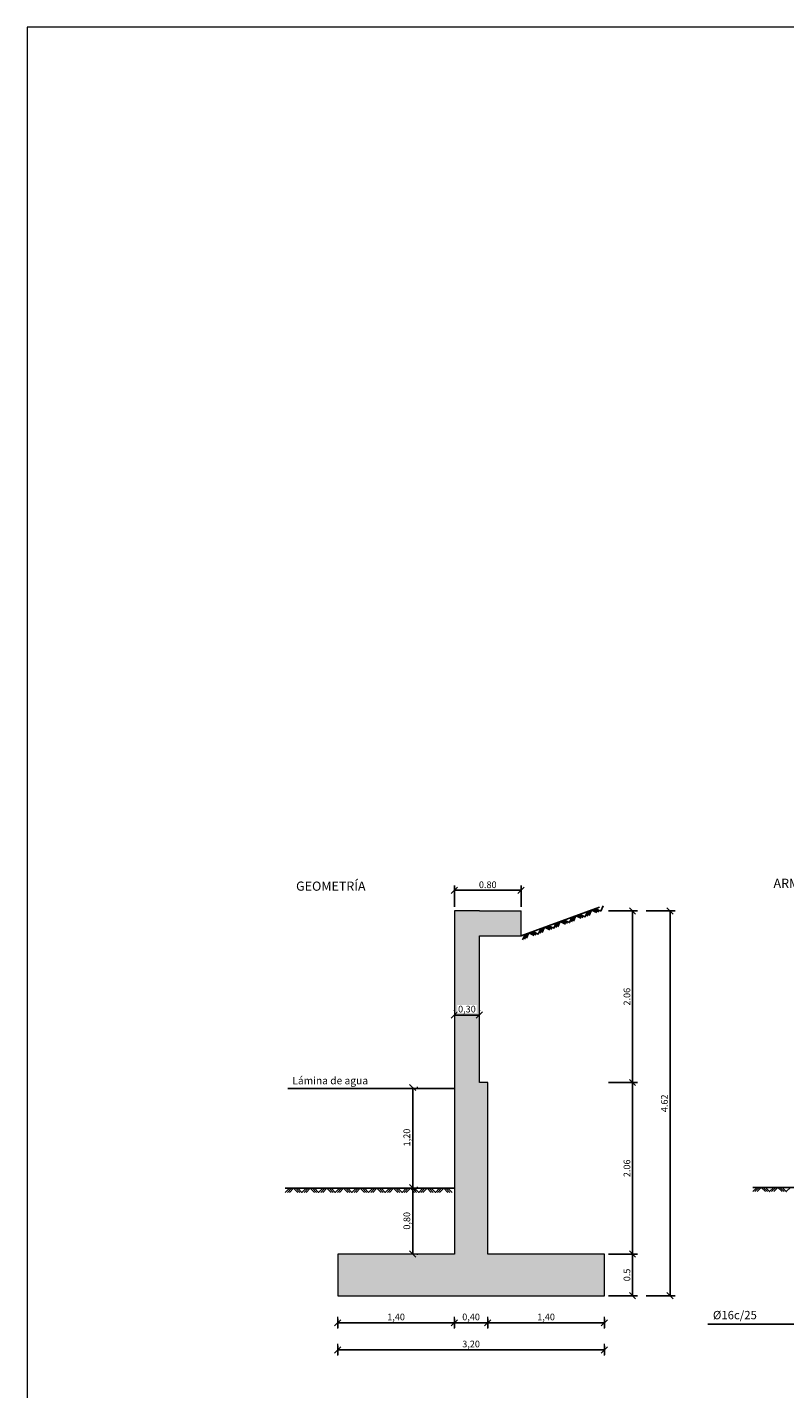
# Model space of a CAD drawing. Units: metres. Extents: x -12 to 852, y -280 to 386.
# Drawn here: x 13 to 22, y 18 to 35 of the extents above; entities that cross this region are included whole.
import ezdxf
from ezdxf.enums import TextEntityAlignment as Align

# ---------------------------------------------------------------- set-up
doc = ezdxf.new("R2010")
doc.units = ezdxf.units.M
doc.layers.get('Defpoints').update_dxf_attribs({"color": 251})
for name, color, linetype, lineweight in [('AA_Acotación (1) 0.09', 4, 'Continuous', 9), ('AA_Dibujo 0.15', 5, 'Continuous', 15), ('AA_Sección - Gris 252', 252, 'Continuous', 9), ('GEOMETRIA', 2, 'Continuous', 0), ('LINEAS_REF_COTAS_GEOMETRIA', 3, 'Continuous', 0), ('RECUAD_LIMITES', 2, 'Continuous', 0)]:
    doc.layers.add(name, color=color, linetype=linetype, lineweight=lineweight)
for name, color, linetype in [('AA_Dibujo 0.13 (0)', 6, 'Continuous'), ('COTAS_BARRAS', 3, 'Continuous'), ('DET-MURO', 7, 'Continuous'), ('REF_LINEA', 3, 'Continuous')]:
    doc.layers.add(name, color=color, linetype=linetype)
doc.styles.add('ARIAL', font='arial.ttf')
doc.styles.add('Century', font='GOTHIC.TTF')
doc.dimstyles.new('ESCALA 25', dxfattribs={"dimscale": 0.5, "dimtxt": 0.25, "dimasz": 0.15, "dimexe": 0.12, "dimexo": 0.2, "dimgap": 0.05, "dimtad": 1, "dimzin": 0, "dimdsep": 46, "dimtxsty": 'ARIAL', "dimblk": 'ARCHTICK', "dimcen": 0.1, "dimdle": 0.12, "dimclrd": 3, "dimclre": 3, "dimclrt": 7, "dimadec": 0, "dimazin": 0, "dimtfac": 1, "dimtofl": 0, "dimtmove": 0, "dimatfit": 2, "dimfxl": 2, "dimtvp": 0.7, "dimtfill": 1, "dimtfillclr": 256, "dimtolj": 1, "dimtzin": 0, "dimarcsym": 0})

# ---------------------------------------------------------------- blocks, each defined once
blk = doc.blocks.new('_Oblique')
at = {"color": 0, "linetype": 'ByBlock', "lineweight": -2}
blk.add_line((-0.5, -0.5), (0.5, 0.5), dxfattribs=at)
blk = doc.blocks.new('*D3059')
at = {"layer": 'AA_Acotación (1) 0.09', "lineweight": -2, "transparency": 16777216}
for p, q in [((16.307, 19.146), (16.307, 19.036)), ((17.707, 19.146), (17.707, 19.036)), ((16.307, 19.096), (17.707, 19.096))]:
    blk.add_line(p, q, dxfattribs=at)
at = {"layer": 'Defpoints', "color": 0, "transparency": 16777216}
for p in [(16.307, 19.196), (17.707, 19.196), (17.707, 19.096)]:
    blk.add_point(p, dxfattribs=at)
at = {"layer": 'AA_Acotación (1) 0.09', "lineweight": -2, "transparency": 16777216, "xscale": 0.075, "yscale": 0.075, "zscale": 0.075, "rotation": 180}
blk.add_blockref('_Oblique', (16.307, 19.096), dxfattribs=at)
at = {"layer": 'AA_Acotación (1) 0.09', "lineweight": -2, "transparency": 16777216, "xscale": 0.075, "yscale": 0.075, "zscale": 0.075}
blk.add_blockref('_Oblique', (17.707, 19.096), dxfattribs=at)
at = {"layer": 'AA_Acotación (1) 0.09', "transparency": 16777216, "insert": (17.007, 19.167), "char_height": 0.08, "attachment_point": 5, "style": 'Century', "bg_fill": 3, "box_fill_scale": 1.1, "bg_fill_color": 256, "bg_fill_true_color": 13158600, "bg_fill_transparency": 0}
blk.add_mtext('\\A1;1,40', dxfattribs=at)
blk = doc.blocks.new('*D3060')
at = {"layer": 'AA_Acotación (1) 0.09', "lineweight": -2, "transparency": 16777216}
for p, q in [((17.707, 19.146), (17.707, 19.036)), ((18.107, 19.146), (18.107, 19.036)), ((17.707, 19.096), (18.107, 19.096))]:
    blk.add_line(p, q, dxfattribs=at)
at = {"layer": 'Defpoints', "color": 0, "transparency": 16777216}
for p in [(17.707, 19.196), (18.107, 19.196), (18.107, 19.096)]:
    blk.add_point(p, dxfattribs=at)
at = {"layer": 'AA_Acotación (1) 0.09', "lineweight": -2, "transparency": 16777216, "xscale": 0.075, "yscale": 0.075, "zscale": 0.075, "rotation": 180}
blk.add_blockref('_Oblique', (17.707, 19.096), dxfattribs=at)
at = {"layer": 'AA_Acotación (1) 0.09', "lineweight": -2, "transparency": 16777216, "xscale": 0.075, "yscale": 0.075, "zscale": 0.075}
blk.add_blockref('_Oblique', (18.107, 19.096), dxfattribs=at)
at = {"layer": 'AA_Acotación (1) 0.09', "transparency": 16777216, "insert": (17.907, 19.167), "char_height": 0.08, "attachment_point": 5, "style": 'Century', "bg_fill": 3, "box_fill_scale": 1.1, "bg_fill_color": 256, "bg_fill_true_color": 13158600, "bg_fill_transparency": 0}
blk.add_mtext('\\A1;0,40', dxfattribs=at)
blk = doc.blocks.new('*D3061')
at = {"layer": 'AA_Acotación (1) 0.09', "lineweight": -2, "transparency": 16777216}
for p, q in [((18.107, 19.146), (18.107, 19.036)), ((19.507, 19.146), (19.507, 19.036)), ((18.107, 19.096), (19.507, 19.096))]:
    blk.add_line(p, q, dxfattribs=at)
at = {"layer": 'Defpoints', "color": 0, "transparency": 16777216}
for p in [(18.107, 19.196), (19.507, 19.196), (19.507, 19.096)]:
    blk.add_point(p, dxfattribs=at)
at = {"layer": 'AA_Acotación (1) 0.09', "lineweight": -2, "transparency": 16777216, "xscale": 0.075, "yscale": 0.075, "zscale": 0.075, "rotation": 180}
blk.add_blockref('_Oblique', (18.107, 19.096), dxfattribs=at)
at = {"layer": 'AA_Acotación (1) 0.09', "lineweight": -2, "transparency": 16777216, "xscale": 0.075, "yscale": 0.075, "zscale": 0.075}
blk.add_blockref('_Oblique', (19.507, 19.096), dxfattribs=at)
at = {"layer": 'AA_Acotación (1) 0.09', "transparency": 16777216, "insert": (18.807, 19.167), "char_height": 0.08, "attachment_point": 5, "style": 'Century', "bg_fill": 3, "box_fill_scale": 1.1, "bg_fill_color": 256, "bg_fill_true_color": 13158600, "bg_fill_transparency": 0}
blk.add_mtext('\\A1;1,40', dxfattribs=at)
blk = doc.blocks.new('*D3062')
at = {"layer": 'AA_Acotación (1) 0.09', "lineweight": -2, "transparency": 16777216}
for p, q in [((16.307, 18.821), (16.307, 18.711)), ((19.507, 18.821), (19.507, 18.711)), ((16.307, 18.771), (19.507, 18.771))]:
    blk.add_line(p, q, dxfattribs=at)
at = {"layer": 'Defpoints', "color": 0, "transparency": 16777216}
for p in [(16.307, 18.871), (19.507, 18.871), (19.507, 18.771)]:
    blk.add_point(p, dxfattribs=at)
at = {"layer": 'AA_Acotación (1) 0.09', "lineweight": -2, "transparency": 16777216, "xscale": 0.075, "yscale": 0.075, "zscale": 0.075, "rotation": 180}
blk.add_blockref('_Oblique', (16.307, 18.771), dxfattribs=at)
at = {"layer": 'AA_Acotación (1) 0.09', "lineweight": -2, "transparency": 16777216, "xscale": 0.075, "yscale": 0.075, "zscale": 0.075}
blk.add_blockref('_Oblique', (19.507, 18.771), dxfattribs=at)
at = {"layer": 'AA_Acotación (1) 0.09', "transparency": 16777216, "insert": (17.907, 18.842), "char_height": 0.08, "attachment_point": 5, "style": 'Century', "bg_fill": 3, "box_fill_scale": 1.1, "bg_fill_color": 256, "bg_fill_true_color": 13158600, "bg_fill_transparency": 0}
blk.add_mtext('\\A1;3,20', dxfattribs=at)
blk = doc.blocks.new('*D3063')
at = {"layer": 'AA_Acotación (1) 0.09', "lineweight": -2, "transparency": 16777216}
for p, q in [((19.557, 19.921), (19.904, 19.921)), ((19.844, 19.421), (19.844, 19.921)), ((19.557, 19.421), (19.904, 19.421))]:
    blk.add_line(p, q, dxfattribs=at)
at = {"layer": 'Defpoints', "color": 0, "transparency": 16777216}
for p in [(19.507, 19.921), (19.844, 19.921), (19.507, 19.421)]:
    blk.add_point(p, dxfattribs=at)
at = {"layer": 'AA_Acotación (1) 0.09', "lineweight": -2, "transparency": 16777216, "xscale": 0.075, "yscale": 0.075, "zscale": 0.075}
for p, rotation in [((19.844, 19.921), 90), ((19.844, 19.421), 270)]:
    blk.add_blockref('_Oblique', p, dxfattribs=dict(at, rotation=rotation))
at = {"layer": 'AA_Acotación (1) 0.09', "transparency": 16777216, "insert": (19.777, 19.671), "char_height": 0.08, "attachment_point": 5, "rotation": 90, "style": 'Century', "bg_fill": 3, "box_fill_scale": 1.1, "bg_fill_color": 256, "bg_fill_true_color": 13158600, "bg_fill_transparency": 0}
blk.add_mtext('\\A1;0.5', dxfattribs=at)
blk = doc.blocks.new('*D3064')
at = {"layer": 'AA_Acotación (1) 0.09', "lineweight": -2, "transparency": 16777216}
for p, q in [((19.557, 21.981), (19.904, 21.981)), ((19.844, 19.921), (19.844, 21.981)), ((19.557, 19.921), (19.904, 19.921))]:
    blk.add_line(p, q, dxfattribs=at)
at = {"layer": 'Defpoints', "color": 0, "transparency": 16777216}
for p in [(19.507, 21.981), (19.844, 21.981), (19.507, 19.921)]:
    blk.add_point(p, dxfattribs=at)
at = {"layer": 'AA_Acotación (1) 0.09', "lineweight": -2, "transparency": 16777216, "xscale": 0.075, "yscale": 0.075, "zscale": 0.075}
for p, rotation in [((19.844, 21.981), 90), ((19.844, 19.921), 270)]:
    blk.add_blockref('_Oblique', p, dxfattribs=dict(at, rotation=rotation))
at = {"layer": 'AA_Acotación (1) 0.09', "transparency": 16777216, "insert": (19.777, 20.951), "char_height": 0.08, "attachment_point": 5, "rotation": 90, "style": 'Century', "bg_fill": 3, "box_fill_scale": 1.1, "bg_fill_color": 256, "bg_fill_true_color": 13158600, "bg_fill_transparency": 0}
blk.add_mtext('\\A1;2.06', dxfattribs=at)
blk = doc.blocks.new('*D3065')
at = {"layer": 'AA_Acotación (1) 0.09', "lineweight": -2, "transparency": 16777216}
for p, q in [((19.557, 24.041), (19.904, 24.041)), ((19.844, 21.981), (19.844, 24.041)), ((19.557, 21.981), (19.904, 21.981))]:
    blk.add_line(p, q, dxfattribs=at)
at = {"layer": 'Defpoints', "color": 0, "transparency": 16777216}
for p in [(19.507, 24.041), (19.844, 24.041), (19.507, 21.981)]:
    blk.add_point(p, dxfattribs=at)
at = {"layer": 'AA_Acotación (1) 0.09', "lineweight": -2, "transparency": 16777216, "xscale": 0.075, "yscale": 0.075, "zscale": 0.075}
for p, rotation in [((19.844, 24.041), 90), ((19.844, 21.981), 270)]:
    blk.add_blockref('_Oblique', p, dxfattribs=dict(at, rotation=rotation))
at = {"layer": 'AA_Acotación (1) 0.09', "transparency": 16777216, "insert": (19.777, 23.011), "char_height": 0.08, "attachment_point": 5, "rotation": 90, "style": 'Century', "bg_fill": 3, "box_fill_scale": 1.1, "bg_fill_color": 256, "bg_fill_true_color": 13158600, "bg_fill_transparency": 0}
blk.add_mtext('\\A1;2.06', dxfattribs=at)
blk = doc.blocks.new('*D3066')
at = {"layer": 'AA_Acotación (1) 0.09', "lineweight": -2, "transparency": 16777216}
for p, q in [((20.007, 24.041), (20.354, 24.041)), ((20.294, 19.421), (20.294, 24.041)), ((20.007, 19.421), (20.354, 19.421))]:
    blk.add_line(p, q, dxfattribs=at)
at = {"layer": 'Defpoints', "color": 0, "transparency": 16777216}
for p in [(19.957, 24.041), (20.294, 24.041), (19.957, 19.421)]:
    blk.add_point(p, dxfattribs=at)
at = {"layer": 'AA_Acotación (1) 0.09', "lineweight": -2, "transparency": 16777216, "xscale": 0.075, "yscale": 0.075, "zscale": 0.075}
for p, rotation in [((20.294, 24.041), 90), ((20.294, 19.421), 270)]:
    blk.add_blockref('_Oblique', p, dxfattribs=dict(at, rotation=rotation))
at = {"layer": 'AA_Acotación (1) 0.09', "transparency": 16777216, "insert": (20.227, 21.731), "char_height": 0.08, "attachment_point": 5, "rotation": 90, "style": 'Century', "bg_fill": 3, "box_fill_scale": 1.1, "bg_fill_color": 256, "bg_fill_true_color": 13158600, "bg_fill_transparency": 0}
blk.add_mtext('\\A1;4.62', dxfattribs=at)
blk = doc.blocks.new('*D3068')
at = {"layer": 'AA_Acotación (1) 0.09', "lineweight": -2, "transparency": 16777216}
for p, q in [((17.707, 24.091), (17.707, 24.348)), ((17.707, 24.288), (18.507, 24.288)), ((18.507, 24.091), (18.507, 24.348))]:
    blk.add_line(p, q, dxfattribs=at)
at = {"layer": 'Defpoints', "color": 0, "transparency": 16777216}
for p in [(18.507, 24.288), (17.707, 24.041), (18.507, 24.041)]:
    blk.add_point(p, dxfattribs=at)
at = {"layer": 'AA_Acotación (1) 0.09', "lineweight": -2, "transparency": 16777216, "xscale": 0.075, "yscale": 0.075, "zscale": 0.075, "rotation": 180}
blk.add_blockref('_Oblique', (17.707, 24.288), dxfattribs=at)
at = {"layer": 'AA_Acotación (1) 0.09', "lineweight": -2, "transparency": 16777216, "xscale": 0.075, "yscale": 0.075, "zscale": 0.075}
blk.add_blockref('_Oblique', (18.507, 24.288), dxfattribs=at)
at = {"layer": 'AA_Acotación (1) 0.09', "transparency": 16777216, "insert": (18.107, 24.355), "char_height": 0.08, "attachment_point": 5, "style": 'Century', "bg_fill": 3, "box_fill_scale": 1.1, "bg_fill_color": 256, "bg_fill_true_color": 13158600, "bg_fill_transparency": 0}
blk.add_mtext('\\A1;0.80', dxfattribs=at)
blk = doc.blocks.new('*D3069')
at = {"layer": 'AA_Acotación (1) 0.09', "lineweight": -2, "transparency": 16777216}
for p, q in [((17.707, 22.841), (17.707, 22.851)), ((18.007, 22.791), (17.707, 22.791)), ((18.007, 22.841), (18.007, 22.851))]:
    blk.add_line(p, q, dxfattribs=at)
at = {"layer": 'AA_Acotación (1) 0.09', "lineweight": -2, "transparency": 16777216, "xscale": 0.075, "yscale": 0.075, "zscale": 0.075, "rotation": 180}
blk.add_blockref('_Oblique', (17.707, 22.791), dxfattribs=at)
at = {"layer": 'AA_Acotación (1) 0.09', "lineweight": -2, "transparency": 16777216, "xscale": 0.075, "yscale": 0.075, "zscale": 0.075}
blk.add_blockref('_Oblique', (18.007, 22.791), dxfattribs=at)
at = {"layer": 'AA_Acotación (1) 0.09', "transparency": 16777216, "insert": (17.857, 22.862), "char_height": 0.08, "attachment_point": 5, "style": 'Century', "bg_fill": 3, "box_fill_scale": 1.1, "bg_fill_color": 256, "bg_fill_true_color": 13158600, "bg_fill_transparency": 0}
blk.add_mtext('\\A1;0,30', dxfattribs=at)
at = {"layer": 'Defpoints', "color": 0, "transparency": 16777216}
for p in [(17.707, 22.791), (17.707, 22.791), (18.007, 22.791)]:
    blk.add_point(p, dxfattribs=at)
blk = doc.blocks.new('*D3100')
at = {"layer": 'AA_Acotación (1) 0.09', "lineweight": -2, "transparency": 16777216}
for p, q in [((17.207, 20.721), (17.207, 19.921)), ((17.257, 20.721), (17.267, 20.721)), ((17.257, 19.921), (17.267, 19.921))]:
    blk.add_line(p, q, dxfattribs=at)
at = {"layer": 'Defpoints', "color": 0, "transparency": 16777216}
for p in [(17.207, 20.721), (17.207, 19.921), (17.207, 19.921)]:
    blk.add_point(p, dxfattribs=at)
at = {"layer": 'AA_Acotación (1) 0.09', "lineweight": -2, "transparency": 16777216, "xscale": 0.075, "yscale": 0.075, "zscale": 0.075}
for p, rotation in [((17.207, 20.721), 90), ((17.207, 19.921), 270)]:
    blk.add_blockref('_Oblique', p, dxfattribs=dict(at, rotation=rotation))
at = {"layer": 'AA_Acotación (1) 0.09', "transparency": 16777216, "insert": (17.136, 20.321), "char_height": 0.08, "attachment_point": 5, "rotation": 90, "style": 'Century', "bg_fill": 3, "box_fill_scale": 1.1, "bg_fill_color": 256, "bg_fill_true_color": 13158600, "bg_fill_transparency": 0}
blk.add_mtext('\\A1;0,80', dxfattribs=at)
blk = doc.blocks.new('*D3099')
at = {"layer": 'AA_Acotación (1) 0.09', "lineweight": -2, "transparency": 16777216}
for p, q in [((17.207, 21.921), (17.207, 20.721)), ((17.257, 21.921), (17.267, 21.921)), ((17.257, 20.721), (17.267, 20.721))]:
    blk.add_line(p, q, dxfattribs=at)
at = {"layer": 'Defpoints', "color": 0, "transparency": 16777216}
for p in [(17.207, 21.921), (17.207, 20.721), (17.207, 20.721)]:
    blk.add_point(p, dxfattribs=at)
at = {"layer": 'AA_Acotación (1) 0.09', "lineweight": -2, "transparency": 16777216, "xscale": 0.075, "yscale": 0.075, "zscale": 0.075}
for p, rotation in [((17.207, 21.921), 90), ((17.207, 20.721), 270)]:
    blk.add_blockref('_Oblique', p, dxfattribs=dict(at, rotation=rotation))
at = {"layer": 'AA_Acotación (1) 0.09', "transparency": 16777216, "insert": (17.136, 21.321), "char_height": 0.08, "attachment_point": 5, "rotation": 90, "style": 'Century', "bg_fill": 3, "box_fill_scale": 1.1, "bg_fill_color": 256, "bg_fill_true_color": 13158600, "bg_fill_transparency": 0}
blk.add_mtext('\\A1;1,20', dxfattribs=at)

msp = doc.modelspace()

# ---------------------------------------------------------------- hatches: boundary and pattern name
at = {"layer": 'AA_Sección - Gris 252', "true_color": 0xc8c8c8, "transparency": 33554687}
h = msp.add_hatch(color=9, dxfattribs=at)
h.dxf.hatch_style = 1
h.paths.add_polyline_path([(18.007, 23.741), (18.507, 23.741), (18.507, 24.041), (18.007, 24.041), (17.707, 24.041), (17.707, 19.921), (16.307, 19.921), (16.307, 19.421), (19.507, 19.421), (19.507, 19.921), (18.107, 19.921), (18.107, 21.981), (18.007, 21.981)])
h.paths.add_polyline_path([(17.729, 22.782), (17.985, 22.782), (17.985, 22.955), (17.729, 22.955)], flags=24)

# ---------------------------------------------------------------- linework, layer by layer
at = {"layer": 'AA_Acotación (1) 0.09'}
for p, q in [((17.707, 19.028), (17.707, 19.168)), ((18.107, 19.028), (18.107, 19.168))]:
    msp.add_line(p, q, dxfattribs=at)
at = {"layer": 'AA_Dibujo 0.13 (0)', "color": 6}
for p, q in [((19.299, 23.978), (19.329, 24.042)), ((18.923, 23.84), (18.953, 23.904)), ((19, 23.922), (19.064, 23.892)), ((19.111, 23.909), (19.141, 23.973)), ((19.188, 23.99), (19.252, 23.96)), ((18.524, 23.694), (18.554, 23.758)), ((18.547, 23.703), (18.577, 23.767)), ((18.624, 23.784), (18.688, 23.754)), ((18.735, 23.772), (18.765, 23.836)), ((18.812, 23.853), (18.876, 23.823)), ((15.678, 20.661), (15.728, 20.711)), ((15.678, 20.711), (16.678, 20.711)), ((15.703, 20.661), (15.753, 20.711)), ((15.803, 20.711), (15.853, 20.661)), ((15.903, 20.661), (15.953, 20.711)), ((16.003, 20.711), (16.053, 20.661)), ((16.103, 20.661), (16.153, 20.711)), ((16.203, 20.711), (16.253, 20.661)), ((16.303, 20.661), (16.353, 20.711)), ((16.403, 20.711), (16.453, 20.661)), ((16.503, 20.661), (16.553, 20.711)), ((16.603, 20.711), (16.653, 20.661)), ((16.628, 20.711), (16.678, 20.661)), ((16.678, 20.661), (16.728, 20.711)), ((16.678, 20.711), (17.707, 20.711)), ((16.703, 20.661), (16.753, 20.711)), ((16.803, 20.711), (16.853, 20.661)), ((16.903, 20.661), (16.953, 20.711)), ((17.003, 20.711), (17.053, 20.661)), ((17.103, 20.661), (17.153, 20.711)), ((17.203, 20.711), (17.253, 20.661)), ((17.303, 20.661), (17.353, 20.711)), ((17.403, 20.711), (17.453, 20.661)), ((17.503, 20.661), (17.553, 20.711)), ((17.603, 20.711), (17.653, 20.661)), ((17.628, 20.711), (17.678, 20.661)), ((21.288, 20.671), (21.338, 20.721)), ((21.288, 20.721), (22.288, 20.721)), ((21.313, 20.671), (21.363, 20.721)), ((21.413, 20.721), (21.463, 20.671)), ((21.513, 20.671), (21.563, 20.721)), ((21.613, 20.721), (21.663, 20.671))]:
    msp.add_line(p, q, dxfattribs=at)
for points in [[(19.211, 23.999), (19.275, 23.969), (19.305, 24.033)], [(19.322, 23.986), (19.352, 24.05), (19.416, 24.021)], [(18.836, 23.861), (18.9, 23.832), (18.929, 23.896)], [(18.947, 23.849), (18.976, 23.913), (19.041, 23.883)], [(19.023, 23.93), (19.088, 23.9), (19.117, 23.964)], [(19.134, 23.918), (19.164, 23.982), (19.228, 23.952)], [(18.571, 23.712), (18.601, 23.776), (18.665, 23.746)], [(18.648, 23.793), (18.712, 23.763), (18.742, 23.827)], [(18.759, 23.78), (18.789, 23.844), (18.853, 23.815)], [(15.728, 20.661), (15.778, 20.711), (15.828, 20.661)], [(15.828, 20.711), (15.878, 20.661), (15.928, 20.711)], [(15.928, 20.661), (15.978, 20.711), (16.028, 20.661)], [(16.028, 20.711), (16.078, 20.661), (16.128, 20.711)], [(16.128, 20.661), (16.178, 20.711), (16.228, 20.661)], [(16.228, 20.711), (16.278, 20.661), (16.328, 20.711)], [(16.328, 20.661), (16.378, 20.711), (16.428, 20.661)], [(16.428, 20.711), (16.478, 20.661), (16.528, 20.711)], [(16.528, 20.661), (16.578, 20.711), (16.628, 20.661)], [(16.728, 20.661), (16.778, 20.711), (16.828, 20.661)], [(16.828, 20.711), (16.878, 20.661), (16.928, 20.711)], [(16.928, 20.661), (16.978, 20.711), (17.028, 20.661)], [(17.028, 20.711), (17.078, 20.661), (17.128, 20.711)], [(17.128, 20.661), (17.178, 20.711), (17.228, 20.661)], [(17.228, 20.711), (17.278, 20.661), (17.328, 20.711)], [(17.328, 20.661), (17.378, 20.711), (17.428, 20.661)], [(17.428, 20.711), (17.478, 20.661), (17.528, 20.711)], [(17.528, 20.661), (17.578, 20.711), (17.628, 20.661)], [(21.338, 20.671), (21.388, 20.721), (21.438, 20.671)], [(21.438, 20.721), (21.488, 20.671), (21.538, 20.721)], [(21.538, 20.671), (21.588, 20.721), (21.638, 20.671)], [(21.638, 20.721), (21.688, 20.671), (21.738, 20.721)]]:
    msp.add_lwpolyline(points, dxfattribs=at)
at = {"layer": 'AA_Dibujo 0.13 (0)', "color": 150}
msp.add_lwpolyline([(17.707, 21.911), (15.707, 21.911)], dxfattribs=at)
at = {"layer": 'AA_Dibujo 0.15'}
for p, q in [((18.007, 24.041), (17.707, 24.041)), ((17.707, 24.041), (17.707, 19.921)), ((18.007, 24.041), (18.507, 24.041)), ((18.507, 23.741), (18.507, 24.041)), ((18.007, 21.981), (18.007, 23.741)), ((18.007, 23.741), (18.507, 23.741)), ((18.107, 21.981), (18.007, 21.981)), ((18.007, 21.981), (18.007, 21.981)), ((18.107, 19.921), (18.107, 21.981)), ((17.707, 19.921), (16.307, 19.921)), ((16.307, 19.921), (16.307, 19.421)), ((19.507, 19.921), (18.107, 19.921)), ((19.507, 19.421), (19.507, 19.921)), ((16.307, 19.421), (19.507, 19.421))]:
    msp.add_line(p, q, dxfattribs=at)
at = {"layer": 'LINEAS_REF_COTAS_GEOMETRIA'}
for p, q in [((19.788, 24.041), (19.901, 24.041)), ((20.238, 24.041), (20.351, 24.041)), ((19.788, 21.981), (19.901, 21.981)), ((19.788, 19.921), (19.901, 19.921)), ((19.788, 19.421), (19.901, 19.421)), ((20.238, 19.421), (20.351, 19.421)), ((16.307, 19.028), (16.307, 19.168)), ((19.507, 19.028), (19.507, 19.168)), ((16.307, 18.703), (16.307, 18.843)), ((19.507, 18.703), (19.507, 18.843))]:
    msp.add_line(p, q, dxfattribs=at)
at = {"layer": 'RECUAD_LIMITES'}
msp.add_lwpolyline([(12.581, 13.649), (42.281, 13.649), (42.281, 34.649), (12.581, 34.649), (12.581, 13.649)], close=True, dxfattribs=at)
at = {"layer": 'REF_LINEA'}
msp.add_line((20.748, 19.082), (21.837, 19.082), dxfattribs=at)

# ---------------------------------------------------------------- texts
at = {"layer": 'COTAS_BARRAS', "style": 'Century'}
msp.add_text('  %%C16c/25', height=0.1, dxfattribs=at).set_placement((20.748, 19.108), align=Align.BOTTOM_LEFT)
at = {"layer": 'DET-MURO', "color": 7, "style": 'Century'}
msp.add_text('Lámina de agua', height=0.09, dxfattribs=at).set_placement((15.762, 21.959))
at = {"layer": 'GEOMETRIA', "color": 7, "style": 'Century'}
for s, p in [('GEOMETRÍA', (15.807, 24.249)), ('ARMADURA', (21.536, 24.283))]:
    msp.add_text(s, height=0.11, dxfattribs=at).set_placement(p, align=Align.BOTTOM_LEFT)

# ---------------------------------------------------------------- next in the draw order: dimensions: what is measured, and where the dimension line sits
at = {"layer": 'AA_Acotación (1) 0.09'}
for p1, p2, distance, text, picture, middle in [((17.707, 24.041), (18.507, 24.041), 0.246, '0.80', '*D3068', (18.107, 24.355)), ((19.507, 19.421), (19.507, 19.921), -0.338, '0.5', '*D3063', (19.777, 19.671))]:
    dim = msp.add_aligned_dim(p1=p1, p2=p2, distance=distance, text=text, dimstyle='ESCALA 25', override={"dimtxt": 0.16, "dimexo": 0.1, "dimdsep": 44, "dimtxsty": 'Century', "dimblk1": 'Oblique', "dimblk2": 'Oblique', "dimsah": 1, "dimdle": 0, "dimclrd": 256, "dimclre": 256, "dimclrt": 256}, dxfattribs=at)
    dim.commit()
    dim.dimension.update_dxf_attribs({"geometry": picture, "text_midpoint": middle})
dim = msp.add_linear_dim(base=(17.707, 22.791), p1=(18.007, 22.791), p2=(17.707, 22.791), dimstyle='ESCALA 25', override={"dimtxt": 0.16, "dimexo": 0.1, "dimdsep": 44, "dimtxsty": 'Century', "dimblk1": 'Oblique', "dimblk2": 'Oblique', "dimsah": 1, "dimdle": 0, "dimclrd": 256, "dimclre": 256, "dimclrt": 256}, dxfattribs=at)
dim.commit()
dim.dimension.update_dxf_attribs({"geometry": '*D3069', "text_midpoint": (17.857, 22.862)})
dim = msp.add_linear_dim(base=(17.207, 19.921), p1=(17.207, 20.721), p2=(17.207, 19.921), angle=90, dimstyle='ESCALA 25', override={"dimtxt": 0.16, "dimexo": 0.1, "dimdsep": 44, "dimtxsty": 'Century', "dimblk1": 'Oblique', "dimblk2": 'Oblique', "dimsah": 1, "dimdle": 0, "dimclrd": 256, "dimclre": 256, "dimclrt": 256}, dxfattribs=at)
dim.commit()
dim.dimension.update_dxf_attribs({"geometry": '*D3100', "text_midpoint": (17.136, 20.321)})
for p1, p2, picture, middle in [((16.307, 19.196), (17.707, 19.196), '*D3059', (17.007, 19.167)), ((16.307, 18.871), (19.507, 18.871), '*D3062', (17.907, 18.842))]:
    dim = msp.add_aligned_dim(p1=p1, p2=p2, distance=-0.1, dimstyle='ESCALA 25', override={"dimtxt": 0.16, "dimexo": 0.1, "dimdsep": 44, "dimtxsty": 'Century', "dimblk1": 'Oblique', "dimblk2": 'Oblique', "dimsah": 1, "dimdle": 0, "dimclrd": 256, "dimclre": 256, "dimclrt": 256}, dxfattribs=at)
    dim.commit()
    dim.dimension.update_dxf_attribs({"geometry": picture, "text_midpoint": middle})

# ---------------------------------------------------------------- next in the draw order: linework, layer by layer
msp.add_line((17.707, 19.028), (17.707, 19.168), dxfattribs=at)
at = {"layer": 'LINEAS_REF_COTAS_GEOMETRIA'}
msp.add_line((19.788, 19.921), (19.901, 19.921), dxfattribs=at)

# ---------------------------------------------------------------- next in the draw order: dimensions: what is measured, and where the dimension line sits
at = {"layer": 'AA_Acotación (1) 0.09'}
dim = msp.add_linear_dim(base=(17.207, 20.721), p1=(17.207, 21.921), p2=(17.207, 20.721), angle=90, dimstyle='ESCALA 25', override={"dimtxt": 0.16, "dimexo": 0.1, "dimdsep": 44, "dimtxsty": 'Century', "dimblk1": 'Oblique', "dimblk2": 'Oblique', "dimsah": 1, "dimdle": 0, "dimclrd": 256, "dimclre": 256, "dimclrt": 256}, dxfattribs=at)
dim.commit()
dim.dimension.update_dxf_attribs({"geometry": '*D3099', "text_midpoint": (17.136, 21.321)})

# ---------------------------------------------------------------- next in the draw order: dimensions: what is measured, and where the dimension line sits
dim = msp.add_aligned_dim(p1=(19.507, 19.921), p2=(19.507, 21.981), distance=-0.338, text='2.06', dimstyle='ESCALA 25', override={"dimtxt": 0.16, "dimexo": 0.1, "dimdsep": 44, "dimtxsty": 'Century', "dimblk1": 'Oblique', "dimblk2": 'Oblique', "dimsah": 1, "dimdle": 0, "dimclrd": 256, "dimclre": 256, "dimclrt": 256}, dxfattribs=at)
dim.commit()
dim.dimension.update_dxf_attribs({"geometry": '*D3064', "text_midpoint": (19.777, 20.951)})
dim = msp.add_aligned_dim(p1=(17.707, 19.196), p2=(18.107, 19.196), distance=-0.1, dimstyle='ESCALA 25', override={"dimtxt": 0.16, "dimexo": 0.1, "dimdsep": 44, "dimtxsty": 'Century', "dimblk1": 'Oblique', "dimblk2": 'Oblique', "dimsah": 1, "dimdle": 0, "dimclrd": 256, "dimclre": 256, "dimclrt": 256}, dxfattribs=at)
dim.commit()
dim.dimension.update_dxf_attribs({"geometry": '*D3060', "text_midpoint": (17.907, 19.167)})

# ---------------------------------------------------------------- next in the draw order: linework, layer by layer
msp.add_line((18.107, 19.028), (18.107, 19.168), dxfattribs=at)
at = {"layer": 'LINEAS_REF_COTAS_GEOMETRIA'}
msp.add_line((19.788, 21.981), (19.901, 21.981), dxfattribs=at)

# ---------------------------------------------------------------- next in the draw order: dimensions: what is measured, and where the dimension line sits
at = {"layer": 'AA_Acotación (1) 0.09'}
dim = msp.add_aligned_dim(p1=(19.507, 21.981), p2=(19.507, 24.041), distance=-0.338, text='2.06', dimstyle='ESCALA 25', override={"dimtxt": 0.16, "dimexo": 0.1, "dimdsep": 44, "dimtxsty": 'Century', "dimblk1": 'Oblique', "dimblk2": 'Oblique', "dimsah": 1, "dimdle": 0, "dimclrd": 256, "dimclre": 256, "dimclrt": 256}, dxfattribs=at)
dim.commit()
dim.dimension.update_dxf_attribs({"geometry": '*D3065', "text_midpoint": (19.777, 23.011)})
dim = msp.add_aligned_dim(p1=(18.107, 19.196), p2=(19.507, 19.196), distance=-0.1, dimstyle='ESCALA 25', override={"dimtxt": 0.16, "dimexo": 0.1, "dimdsep": 44, "dimtxsty": 'Century', "dimblk1": 'Oblique', "dimblk2": 'Oblique', "dimsah": 1, "dimdle": 0, "dimclrd": 256, "dimclre": 256, "dimclrt": 256}, dxfattribs=at)
dim.commit()
dim.dimension.update_dxf_attribs({"geometry": '*D3061', "text_midpoint": (18.807, 19.167)})

# ---------------------------------------------------------------- next in the draw order: linework, layer by layer
at = {"layer": 'AA_Dibujo 0.13 (0)', "color": 6}
for p, q in [((18.507, 23.741), (19.446, 24.085)), ((19.376, 24.059), (19.44, 24.029)), ((19.399, 24.067), (19.463, 24.038)), ((19.463, 24.038), (19.493, 24.102))]:
    msp.add_line(p, q, dxfattribs=at)

# ---------------------------------------------------------------- next in the draw order: dimensions: what is measured, and where the dimension line sits
at = {"layer": 'AA_Acotación (1) 0.09'}
dim = msp.add_aligned_dim(p1=(19.957, 19.421), p2=(19.957, 24.041), distance=-0.338, text='4.62', dimstyle='ESCALA 25', override={"dimtxt": 0.16, "dimexo": 0.1, "dimdsep": 44, "dimtxsty": 'Century', "dimblk1": 'Oblique', "dimblk2": 'Oblique', "dimsah": 1, "dimdle": 0, "dimclrd": 256, "dimclre": 256, "dimclrt": 256}, dxfattribs=at)
dim.commit()
dim.dimension.update_dxf_attribs({"geometry": '*D3066', "text_midpoint": (20.227, 21.731)})

doc.saveas('drawing.dxf')
